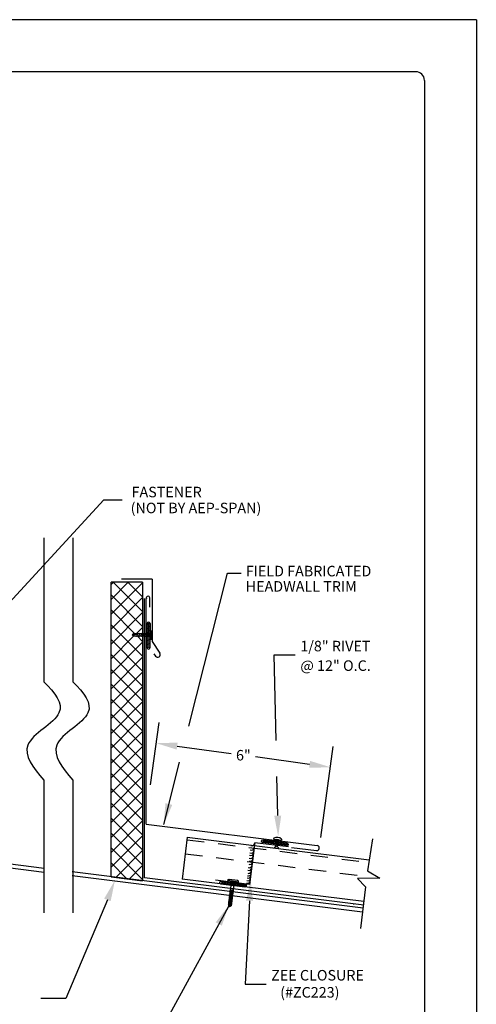
# Model space of a CAD drawing. Extents: x -11954.6 to -11907.3, y -5424.5 to -5340.
# Drawn here: x -11949.1 to -11945.8, y -5420.6 to -5413.5 of the extents above; entities that cross this region are included whole.
import ezdxf

# ---------------------------------------------------------------- set-up
doc = ezdxf.new("R2010")
doc.units = 0
doc.header["$MEASUREMENT"] = 0
doc.linetypes.add('HIDDEN', pattern=[0.375, 0.25, -0.125])
for name, color, linetype in [('BORDER', 9, 'CONTINUOUS'), ('DIM', 4, 'CONTINUOUS'), ('DWG', 2, 'CONTINUOUS')]:
    doc.layers.add(name, color=color, linetype=linetype)
doc.styles.add('DIM', font='simplex.shx')

msp = doc.modelspace()

# ---------------------------------------------------------------- linework, layer by layer
at = {"layer": 'BORDER'}
for p, q in [((-11945.8365, -5413.5438, -0.7071), (-11954.3365, -5413.5438, -0.7071)), ((-11945.8365, -5413.5438, -0.7071), (-11945.8365, -5424.5438, -0.7071)), ((-11946.274, -5413.9188, -0.7071), (-11953.7115, -5413.9188, -0.7071)), ((-11946.2115, -5413.9813, -0.7071), (-11946.2115, -5424.1063, -0.7071))]:
    msp.add_line(p, q, dxfattribs=at)
msp.add_arc((-11946.274, -5413.9813, -0.7071), 0.0625, 0, 90, dxfattribs=at)
at = {"layer": 'DIM', "color": 5}
for p, q in [((-11949.3138, -5417.859, -0.7071), (-11948.5272, -5417.0073, -0.7071)), ((-11948.5272, -5417.0073, -0.7071), (-11948.3933, -5417.0073, -0.7071)), ((-11947.6326, -5417.5351, -0.7071), (-11947.534, -5417.5351, -0.7071)), ((-11948.1903, -5419.0625, -0.7071), (-11948.1266, -5418.6115, -0.7071)), ((-11947.9969, -5418.7826, -0.7071), (-11947.6057, -5418.8365, -0.7071)), ((-11946.96, -5419.4426, -0.7071), (-11946.8693, -5418.7848, -0.7071)), ((-11947.0405, -5418.9145, -0.7071), (-11947.4317, -5418.8605, -0.7071))]:
    msp.add_line(p, q, dxfattribs=at)
at = {"layer": 'DIM', "color": 5, "elevation": -0.7071}
for points in [[(-11947.9132, -5418.6388), (-11947.6326, -5417.5351)], [(-11947.2824, -5418.7426), (-11947.2959, -5418.1247), (-11947.1441, -5418.1247)], [(-11948.0934, -5419.3479), (-11947.9794, -5418.8994)], [(-11947.2707, -5419.2839), (-11947.2768, -5419.0015)], [(-11948.5005, -5419.892), (-11948.8005, -5420.6035), (-11948.9814, -5420.6035)], [(-11947.625, -5419.9403), (-11948.1936, -5420.9774)], [(-11947.4745, -5419.8977), (-11947.5062, -5420.4987), (-11947.3544, -5420.4987)]]:
    msp.add_lwpolyline(points, dxfattribs=at)
at = {"layer": 'DIM', "color": 5}
for points in [[(-11947.9935, -5418.7575, -0.7071), (-11948.0004, -5418.8077, -0.7071), (-11948.1473, -5418.7619, -0.7071)], [(-11947.037, -5418.8894, -0.7071), (-11947.0439, -5418.9395, -0.7071), (-11946.8901, -5418.9352, -0.7071)], [(-11948.0323, -5419.2067, -0.7071), (-11948.0934, -5419.3479, -0.7071), (-11948.0814, -5419.1945, -0.7071)], [(-11947.2454, -5419.2833, -0.7071), (-11947.2674, -5419.4356, -0.7071), (-11947.296, -5419.2844, -0.7071)], [(-11948.5241, -5419.883, -0.7071), (-11948.4461, -5419.7503, -0.7071), (-11948.4769, -5419.9011, -0.7071)], [(-11947.4998, -5419.8964, -0.7071), (-11947.4665, -5419.7461, -0.7071), (-11947.4493, -5419.899, -0.7071)], [(-11947.7187, -5420.0537, -0.7071), (-11947.6242, -5419.9323, -0.7071), (-11947.6742, -5420.0778, -0.7071)]]:
    msp.add_solid(points, dxfattribs=at)
at = {"layer": 'DWG', "color": 46}
for p, q in [((-11948.9598, -5417.2814, -0.7071), (-11948.9598, -5418.3191, -0.7071)), ((-11948.7505, -5417.2814, -0.7071), (-11948.7505, -5418.3191, -0.7071)), ((-11948.4744, -5417.7247, -0.7071), (-11948.3499, -5417.6002, -0.7071)), ((-11948.4744, -5417.8321, -0.7071), (-11948.2467, -5417.6044, -0.7071)), ((-11948.2467, -5417.8131, -0.7071), (-11948.4596, -5417.6002, -0.7071)), ((-11948.2467, -5417.7058, -0.7071), (-11948.3523, -5417.6002, -0.7071)), ((-11948.2467, -5417.9205, -0.7071), (-11948.4744, -5417.6928, -0.7071)), ((-11948.4744, -5417.9394, -0.7071), (-11948.2467, -5417.7117, -0.7071)), ((-11948.3015, -5417.973, -0.7071), (-11948.4744, -5417.8001, -0.7071)), ((-11948.4744, -5418.0467, -0.7071), (-11948.2467, -5417.819, -0.7071)), ((-11948.2467, -5418.1351, -0.7071), (-11948.4744, -5417.9074, -0.7071)), ((-11948.2934, -5417.973, -0.7071), (-11948.2467, -5417.9264, -0.7071)), ((-11948.2133, -5418.0729, -0.7071), (-11948.2129, -5417.8991, -0.7071)), ((-11948.213, -5417.9424, -0.7071), (-11948.1931, -5417.9483, -0.7071)), ((-11948.213, -5417.9519, -0.7071), (-11948.1931, -5417.9578, -0.7071)), ((-11948.213, -5417.9614, -0.7071), (-11948.1931, -5417.9672, -0.7071)), ((-11948.2129, -5417.9045, -0.7071), (-11948.193, -5417.9103, -0.7071)), ((-11948.2129, -5417.914, -0.7071), (-11948.193, -5417.9198, -0.7071)), ((-11948.2129, -5417.9235, -0.7071), (-11948.193, -5417.9293, -0.7071)), ((-11948.2129, -5417.9329, -0.7071), (-11948.193, -5417.9388, -0.7071)), ((-11948.212, -5417.8952, -0.7071), (-11948.1929, -5417.9008, -0.7071)), ((-11948.1929, -5417.8992, -0.7071), (-11948.1934, -5418.073, -0.7071)), ((-11948.1905, -5417.9516, -0.7071), (-11948.1905, -5418.0124, -0.7071)), ((-11948.1905, -5417.9516, -0.7071), (-11948.187, -5417.9516, -0.7071)), ((-11948.1802, -5417.9776, -0.7071), (-11948.1802, -5417.9569, -0.7071)), ((-11948.4744, -5418.1541, -0.7071), (-11948.3113, -5417.9909, -0.7071)), ((-11948.2467, -5418.2425, -0.7071), (-11948.4744, -5418.0148, -0.7071)), ((-11948.4744, -5418.2614, -0.7071), (-11948.2467, -5418.0337, -0.7071)), ((-11948.3137, -5417.973, -0.7071), (-11948.3206, -5417.9801, -0.7071)), ((-11948.3206, -5417.9801, -0.7071), (-11948.2887, -5417.9757, -0.7071)), ((-11948.3206, -5417.9801, -0.7071), (-11948.3113, -5417.9909, -0.7071)), ((-11948.1909, -5417.973, -0.7071), (-11948.3137, -5417.973, -0.7071)), ((-11948.1911, -5417.9909, -0.7071), (-11948.3113, -5417.9909, -0.7071)), ((-11948.2467, -5418.0278, -0.7071), (-11948.2836, -5417.9909, -0.7071)), ((-11948.2826, -5417.9695, -0.7071), (-11948.2831, -5417.9729, -0.7071)), ((-11948.2752, -5417.9944, -0.7071), (-11948.2826, -5417.9695, -0.7071)), ((-11948.2742, -5417.9907, -0.7071), (-11948.2752, -5417.9944, -0.7071)), ((-11948.2685, -5417.9688, -0.7071), (-11948.2696, -5417.973, -0.7071)), ((-11948.261, -5417.9942, -0.7071), (-11948.2685, -5417.9688, -0.7071)), ((-11948.2601, -5417.9909, -0.7071), (-11948.261, -5417.9942, -0.7071)), ((-11948.2538, -5417.969, -0.7071), (-11948.2549, -5417.973, -0.7071)), ((-11948.2464, -5417.9939, -0.7071), (-11948.2538, -5417.969, -0.7071)), ((-11948.2457, -5417.9909, -0.7071), (-11948.2464, -5417.9939, -0.7071)), ((-11948.2396, -5417.9688, -0.7071), (-11948.2407, -5417.973, -0.7071)), ((-11948.2322, -5417.9937, -0.7071), (-11948.2396, -5417.9688, -0.7071)), ((-11948.2315, -5417.9909, -0.7071), (-11948.2322, -5417.9937, -0.7071)), ((-11948.2254, -5417.9695, -0.7071), (-11948.2263, -5417.973, -0.7071)), ((-11948.218, -5417.9944, -0.7071), (-11948.2254, -5417.9695, -0.7071)), ((-11948.2171, -5417.9909, -0.7071), (-11948.218, -5417.9944, -0.7071)), ((-11948.2132, -5418.0183, -0.7071), (-11948.1933, -5418.0242, -0.7071)), ((-11948.2132, -5418.0278, -0.7071), (-11948.1933, -5418.0337, -0.7071)), ((-11948.2131, -5417.9804, -0.7071), (-11948.1932, -5417.9862, -0.7071)), ((-11948.2131, -5417.9899, -0.7071), (-11948.1932, -5417.9957, -0.7071)), ((-11948.2131, -5417.9994, -0.7071), (-11948.1932, -5418.0052, -0.7071)), ((-11948.2131, -5418.0088, -0.7071), (-11948.1932, -5418.0147, -0.7071)), ((-11948.213, -5417.9709, -0.7071), (-11948.1931, -5417.9767, -0.7071)), ((-11948.2114, -5417.9693, -0.7071), (-11948.2124, -5417.973, -0.7071)), ((-11948.2038, -5417.9942, -0.7071), (-11948.2111, -5417.9693, -0.7071)), ((-11948.2029, -5417.9909, -0.7071), (-11948.2038, -5417.9942, -0.7071)), ((-11948.1911, -5417.9909, -0.7071), (-11948.1905, -5417.9909, -0.7071)), ((-11948.1909, -5417.973, -0.7071), (-11948.1905, -5417.973, -0.7071)), ((-11948.1871, -5418.0124, -0.7071), (-11948.1905, -5418.0124, -0.7071)), ((-11948.1887, -5417.9793, -0.7071), (-11948.1887, -5417.9846, -0.7071)), ((-11948.1819, -5417.9793, -0.7071), (-11948.1887, -5417.9793, -0.7071)), ((-11948.182, -5417.9846, -0.7071), (-11948.1887, -5417.9846, -0.7071)), ((-11948.1803, -5417.9864, -0.7071), (-11948.1803, -5418.0071, -0.7071)), ((-11948.2133, -5418.0563, -0.7071), (-11948.1934, -5418.0621, -0.7071)), ((-11948.2133, -5418.0658, -0.7071), (-11948.1934, -5418.0716, -0.7071)), ((-11948.2132, -5418.0373, -0.7071), (-11948.1933, -5418.0431, -0.7071)), ((-11948.2132, -5418.0468, -0.7071), (-11948.1933, -5418.0526, -0.7071)), ((-11948.2467, -5418.3498, -0.7071), (-11948.4744, -5418.1221, -0.7071)), ((-11948.4744, -5418.3688, -0.7071), (-11948.2467, -5418.1411, -0.7071)), ((-11948.2467, -5418.4571, -0.7071), (-11948.4744, -5418.2294, -0.7071)), ((-11948.4744, -5418.4761, -0.7071), (-11948.2467, -5418.2484, -0.7071)), ((-11948.2467, -5418.5645, -0.7071), (-11948.4744, -5418.3368, -0.7071)), ((-11948.4744, -5418.5834, -0.7071), (-11948.2467, -5418.3557, -0.7071)), ((-11948.2467, -5418.6718, -0.7071), (-11948.4744, -5418.4441, -0.7071)), ((-11948.4744, -5418.6908, -0.7071), (-11948.2467, -5418.4631, -0.7071)), ((-11948.2467, -5418.7792, -0.7071), (-11948.4744, -5418.5515, -0.7071)), ((-11948.4744, -5418.7981, -0.7071), (-11948.2467, -5418.5704, -0.7071)), ((-11948.2467, -5418.8865, -0.7071), (-11948.4744, -5418.6588, -0.7071)), ((-11948.4744, -5418.9054, -0.7071), (-11948.2467, -5418.6777, -0.7071)), ((-11948.2467, -5418.9938, -0.7071), (-11948.4744, -5418.7661, -0.7071)), ((-11948.4744, -5419.0128, -0.7071), (-11948.2467, -5418.7851, -0.7071)), ((-11948.2467, -5419.1012, -0.7071), (-11948.4744, -5418.8735, -0.7071)), ((-11948.4744, -5419.1201, -0.7071), (-11948.2467, -5418.8924, -0.7071)), ((-11948.9598, -5419.0279, -0.7071), (-11948.9598, -5419.9855, -0.7071)), ((-11948.7505, -5419.0279, -0.7071), (-11948.7505, -5419.9855, -0.7071)), ((-11948.2467, -5419.2085, -0.7071), (-11948.4744, -5418.9808, -0.7071)), ((-11948.4744, -5419.2275, -0.7071), (-11948.2467, -5418.9998, -0.7071)), ((-11948.2467, -5419.3158, -0.7071), (-11948.4744, -5419.0882, -0.7071)), ((-11948.4744, -5419.3348, -0.7071), (-11948.2467, -5419.1071, -0.7071)), ((-11948.2467, -5419.4232, -0.7071), (-11948.4744, -5419.1955, -0.7071)), ((-11948.4744, -5419.4421, -0.7071), (-11948.2467, -5419.2144, -0.7071)), ((-11948.2467, -5419.5305, -0.7071), (-11948.4744, -5419.3028, -0.7071)), ((-11948.4744, -5419.5495, -0.7071), (-11948.2467, -5419.3218, -0.7071)), ((-11948.2467, -5419.6379, -0.7071), (-11948.4744, -5419.4102, -0.7071)), ((-11948.4744, -5419.6568, -0.7071), (-11948.2467, -5419.4291, -0.7071)), ((-11947.2994, -5419.4474, -0.7071), (-11947.3001, -5419.453, -0.7071)), ((-11947.3001, -5419.453, -0.7071), (-11947.2439, -5419.46, -0.7071)), ((-11947.2802, -5419.4575, -0.7071), (-11947.28, -5419.4556, -0.7071)), ((-11947.2432, -5419.4544, -0.7071), (-11947.2439, -5419.46, -0.7071)), ((-11946.5867, -5419.4514, -0.7071), (-11946.6224, -5419.6823, -0.7071)), ((-11948.2467, -5419.7452, -0.7071), (-11948.4744, -5419.5175, -0.7071)), ((-11947.3699, -5419.4601, -0.7071), (-11947.3781, -5419.4792, -0.7071)), ((-11947.3605, -5419.4613, -0.7071), (-11947.3687, -5419.4803, -0.7071)), ((-11947.3511, -5419.4624, -0.7071), (-11947.3593, -5419.4815, -0.7071)), ((-11947.3417, -5419.4636, -0.7071), (-11947.3499, -5419.4827, -0.7071)), ((-11947.3322, -5419.4648, -0.7071), (-11947.3404, -5419.4838, -0.7071)), ((-11947.3228, -5419.466, -0.7071), (-11947.331, -5419.485, -0.7071)), ((-11947.3134, -5419.4671, -0.7071), (-11947.3216, -5419.4862, -0.7071)), ((-11947.304, -5419.4683, -0.7071), (-11947.3122, -5419.4874, -0.7071)), ((-11947.2946, -5419.4695, -0.7071), (-11947.3028, -5419.4885, -0.7071)), ((-11947.2968, -5419.5147, -0.7071), (-11947.2852, -5419.5069, -0.7071)), ((-11947.2852, -5419.4707, -0.7071), (-11947.2934, -5419.4897, -0.7071)), ((-11947.2852, -5419.5069, -0.7071), (-11947.2791, -5419.4576, -0.7071)), ((-11947.2852, -5419.5069, -0.7071), (-11947.2719, -5419.5086, -0.7071)), ((-11947.2758, -5419.4718, -0.7071), (-11947.284, -5419.4909, -0.7071)), ((-11947.2644, -5419.4595, -0.7071), (-11947.2802, -5419.4575, -0.7071)), ((-11947.2663, -5419.473, -0.7071), (-11947.2745, -5419.4921, -0.7071)), ((-11947.2719, -5419.5086, -0.7071), (-11947.2658, -5419.4593, -0.7071)), ((-11947.2626, -5419.519, -0.7071), (-11947.2719, -5419.5086, -0.7071)), ((-11947.2569, -5419.4742, -0.7071), (-11947.2651, -5419.4932, -0.7071)), ((-11947.2642, -5419.4575, -0.7071), (-11947.2644, -5419.4595, -0.7071)), ((-11947.2475, -5419.4753, -0.7071), (-11947.2557, -5419.4944, -0.7071)), ((-11947.2381, -5419.4765, -0.7071), (-11947.2463, -5419.4956, -0.7071)), ((-11947.2287, -5419.4777, -0.7071), (-11947.2369, -5419.4967, -0.7071)), ((-11947.2193, -5419.4789, -0.7071), (-11947.2275, -5419.4979, -0.7071)), ((-11947.2098, -5419.48, -0.7071), (-11947.2181, -5419.4991, -0.7071)), ((-11947.2008, -5419.482, -0.7071), (-11947.2086, -5419.5003, -0.7071)), ((-11948.4397, -5419.7294, -0.7071), (-11948.2467, -5419.5365, -0.7071)), ((-11948.3599, -5419.7394, -0.7071), (-11948.4744, -5419.6248, -0.7071)), ((-11948.3443, -5419.7413, -0.7071), (-11948.2467, -5419.6438, -0.7071)), ((-11946.5324, -5419.7357, -0.7071), (-11946.6944, -5419.7377, -0.7071)), ((-11946.6944, -5419.7377, -0.7071), (-11946.6367, -5419.7971, -0.7071)), ((-11946.6224, -5419.6823, -0.7071), (-11946.5324, -5419.7357, -0.7071)), ((-11947.6717, -5419.7586, -0.7071), (-11947.6799, -5419.7777, -0.7071)), ((-11947.6622, -5419.7598, -0.7071), (-11947.6705, -5419.7789, -0.7071)), ((-11947.6528, -5419.761, -0.7071), (-11947.661, -5419.78, -0.7071)), ((-11947.6434, -5419.7622, -0.7071), (-11947.6516, -5419.7812, -0.7071)), ((-11947.634, -5419.7633, -0.7071), (-11947.6422, -5419.7824, -0.7071)), ((-11947.5527, -5419.7632, -0.7071), (-11947.6338, -5419.7531, -0.7071)), ((-11947.6246, -5419.7645, -0.7071), (-11947.6328, -5419.7836, -0.7071)), ((-11947.6152, -5419.7657, -0.7071), (-11947.6234, -5419.7847, -0.7071)), ((-11947.5615, -5419.7519, -0.7071), (-11947.6225, -5419.7443, -0.7071)), ((-11947.6058, -5419.7669, -0.7071), (-11947.614, -5419.7859, -0.7071)), ((-11947.6049, -5419.7567, -0.7071), (-11947.6134, -5419.8249, -0.7071)), ((-11947.5963, -5419.768, -0.7071), (-11947.6046, -5419.7871, -0.7071)), ((-11947.5869, -5419.7692, -0.7071), (-11947.5951, -5419.7883, -0.7071)), ((-11947.5848, -5419.7592, -0.7071), (-11947.5923, -5419.8191, -0.7071)), ((-11947.5775, -5419.7704, -0.7071), (-11947.5857, -5419.7894, -0.7071)), ((-11947.5681, -5419.7715, -0.7071), (-11947.5763, -5419.7906, -0.7071)), ((-11947.5587, -5419.7727, -0.7071), (-11947.5669, -5419.7918, -0.7071)), ((-11947.5493, -5419.7739, -0.7071), (-11947.5575, -5419.7929, -0.7071)), ((-11947.5399, -5419.7751, -0.7071), (-11947.5481, -5419.7941, -0.7071)), ((-11947.5304, -5419.7762, -0.7071), (-11947.5386, -5419.7953, -0.7071)), ((-11947.521, -5419.7774, -0.7071), (-11947.5292, -5419.7965, -0.7071)), ((-11947.5116, -5419.7786, -0.7071), (-11947.5198, -5419.7976, -0.7071)), ((-11947.5025, -5419.7805, -0.7071), (-11947.5104, -5419.7988, -0.7071)), ((-11946.6367, -5419.7971, -0.7071), (-11946.6721, -5420.0989, -0.7071)), ((-11947.5967, -5419.8804, -0.7071), (-11947.6246, -5419.8881, -0.7071)), ((-11947.5957, -5419.8729, -0.7071), (-11947.6236, -5419.8805, -0.7071)), ((-11947.62, -5419.8777, -0.7071), (-11947.6236, -5419.8805, -0.7071)), ((-11947.5948, -5419.8653, -0.7071), (-11947.6227, -5419.873, -0.7071)), ((-11947.6191, -5419.8702, -0.7071), (-11947.6227, -5419.873, -0.7071)), ((-11947.5938, -5419.8578, -0.7071), (-11947.6217, -5419.8655, -0.7071)), ((-11947.6181, -5419.8626, -0.7071), (-11947.6217, -5419.8655, -0.7071)), ((-11947.5998, -5419.8795, -0.7071), (-11947.621, -5419.8853, -0.7071)), ((-11947.6203, -5419.8796, -0.7071), (-11947.621, -5419.8853, -0.7071)), ((-11947.5929, -5419.8502, -0.7071), (-11947.6208, -5419.8579, -0.7071)), ((-11947.6172, -5419.8551, -0.7071), (-11947.6208, -5419.8579, -0.7071)), ((-11947.5989, -5419.8719, -0.7071), (-11947.62, -5419.8777, -0.7071)), ((-11947.6193, -5419.8721, -0.7071), (-11947.62, -5419.8777, -0.7071)), ((-11947.592, -5419.8427, -0.7071), (-11947.6199, -5419.8504, -0.7071)), ((-11947.6163, -5419.8475, -0.7071), (-11947.6199, -5419.8504, -0.7071)), ((-11947.5979, -5419.8644, -0.7071), (-11947.6191, -5419.8702, -0.7071)), ((-11947.6184, -5419.8645, -0.7071), (-11947.6191, -5419.8702, -0.7071)), ((-11947.591, -5419.8351, -0.7071), (-11947.6189, -5419.8428, -0.7071)), ((-11947.6153, -5419.84, -0.7071), (-11947.6189, -5419.8428, -0.7071)), ((-11947.597, -5419.8568, -0.7071), (-11947.6181, -5419.8626, -0.7071)), ((-11947.6174, -5419.857, -0.7071), (-11947.6181, -5419.8626, -0.7071)), ((-11947.5901, -5419.8276, -0.7071), (-11947.618, -5419.8353, -0.7071)), ((-11947.6144, -5419.8325, -0.7071), (-11947.618, -5419.8353, -0.7071)), ((-11947.596, -5419.8493, -0.7071), (-11947.6172, -5419.8551, -0.7071)), ((-11947.6165, -5419.8494, -0.7071), (-11947.6172, -5419.8551, -0.7071)), ((-11947.5891, -5419.82, -0.7071), (-11947.617, -5419.8277, -0.7071)), ((-11947.6134, -5419.8249, -0.7071), (-11947.617, -5419.8277, -0.7071)), ((-11947.5951, -5419.8417, -0.7071), (-11947.6163, -5419.8475, -0.7071)), ((-11947.6155, -5419.8419, -0.7071), (-11947.6163, -5419.8475, -0.7071)), ((-11947.5942, -5419.8342, -0.7071), (-11947.6153, -5419.84, -0.7071)), ((-11947.6146, -5419.8343, -0.7071), (-11947.6153, -5419.84, -0.7071)), ((-11947.5932, -5419.8266, -0.7071), (-11947.6144, -5419.8325, -0.7071)), ((-11947.6137, -5419.8268, -0.7071), (-11947.6144, -5419.8325, -0.7071)), ((-11947.5923, -5419.8191, -0.7071), (-11947.6134, -5419.8249, -0.7071)), ((-11947.6, -5419.8813, -0.7071), (-11947.6007, -5419.887, -0.7071)), ((-11947.5991, -5419.8738, -0.7071), (-11947.5998, -5419.8795, -0.7071)), ((-11947.5967, -5419.8804, -0.7071), (-11947.5998, -5419.8795, -0.7071)), ((-11947.5982, -5419.8662, -0.7071), (-11947.5989, -5419.8719, -0.7071)), ((-11947.5957, -5419.8729, -0.7071), (-11947.5989, -5419.8719, -0.7071)), ((-11947.5972, -5419.8587, -0.7071), (-11947.5979, -5419.8644, -0.7071)), ((-11947.5948, -5419.8653, -0.7071), (-11947.5979, -5419.8644, -0.7071)), ((-11947.5963, -5419.8512, -0.7071), (-11947.597, -5419.8568, -0.7071)), ((-11947.5938, -5419.8578, -0.7071), (-11947.597, -5419.8568, -0.7071)), ((-11947.5953, -5419.8436, -0.7071), (-11947.596, -5419.8493, -0.7071)), ((-11947.5929, -5419.8502, -0.7071), (-11947.596, -5419.8493, -0.7071)), ((-11947.5944, -5419.8361, -0.7071), (-11947.5951, -5419.8417, -0.7071)), ((-11947.592, -5419.8427, -0.7071), (-11947.5951, -5419.8417, -0.7071)), ((-11947.5935, -5419.8285, -0.7071), (-11947.5942, -5419.8342, -0.7071)), ((-11947.591, -5419.8351, -0.7071), (-11947.5942, -5419.8342, -0.7071)), ((-11947.5925, -5419.821, -0.7071), (-11947.5932, -5419.8266, -0.7071)), ((-11947.5901, -5419.8276, -0.7071), (-11947.5932, -5419.8266, -0.7071)), ((-11947.5891, -5419.82, -0.7071), (-11947.5923, -5419.8191, -0.7071)), ((-11947.6014, -5419.9181, -0.7071), (-11947.6293, -5419.9258, -0.7071)), ((-11947.6257, -5419.923, -0.7071), (-11947.6293, -5419.9258, -0.7071)), ((-11947.6004, -5419.9106, -0.7071), (-11947.6283, -5419.9183, -0.7071)), ((-11947.6247, -5419.9155, -0.7071), (-11947.6283, -5419.9183, -0.7071)), ((-11947.5995, -5419.903, -0.7071), (-11947.6274, -5419.9107, -0.7071)), ((-11947.6238, -5419.9079, -0.7071), (-11947.6274, -5419.9107, -0.7071)), ((-11947.6259, -5419.9249, -0.7071), (-11947.6268, -5419.9318, -0.7071)), ((-11947.6268, -5419.9318, -0.7071), (-11947.618, -5419.9431, -0.7071)), ((-11947.5985, -5419.8955, -0.7071), (-11947.6265, -5419.9032, -0.7071)), ((-11947.6228, -5419.9004, -0.7071), (-11947.6265, -5419.9032, -0.7071)), ((-11947.6045, -5419.9172, -0.7071), (-11947.6257, -5419.923, -0.7071)), ((-11947.625, -5419.9173, -0.7071), (-11947.6257, -5419.923, -0.7071)), ((-11947.5976, -5419.888, -0.7071), (-11947.6255, -5419.8956, -0.7071)), ((-11947.6219, -5419.8928, -0.7071), (-11947.6255, -5419.8956, -0.7071)), ((-11947.6036, -5419.9096, -0.7071), (-11947.6247, -5419.9155, -0.7071)), ((-11947.624, -5419.9098, -0.7071), (-11947.6247, -5419.9155, -0.7071)), ((-11947.621, -5419.8853, -0.7071), (-11947.6246, -5419.8881, -0.7071)), ((-11947.6026, -5419.9021, -0.7071), (-11947.6238, -5419.9079, -0.7071)), ((-11947.6231, -5419.9023, -0.7071), (-11947.6238, -5419.9079, -0.7071)), ((-11947.6017, -5419.8945, -0.7071), (-11947.6228, -5419.9004, -0.7071)), ((-11947.6221, -5419.8947, -0.7071), (-11947.6228, -5419.9004, -0.7071)), ((-11947.6007, -5419.887, -0.7071), (-11947.6219, -5419.8928, -0.7071)), ((-11947.6212, -5419.8872, -0.7071), (-11947.6219, -5419.8928, -0.7071)), ((-11947.618, -5419.9431, -0.7071), (-11947.6157, -5419.9251, -0.7071)), ((-11947.6067, -5419.9343, -0.7071), (-11947.618, -5419.9431, -0.7071)), ((-11947.6047, -5419.9191, -0.7071), (-11947.6067, -5419.9343, -0.7071)), ((-11947.6038, -5419.9115, -0.7071), (-11947.6045, -5419.9172, -0.7071)), ((-11947.6014, -5419.9181, -0.7071), (-11947.6045, -5419.9172, -0.7071)), ((-11947.6029, -5419.904, -0.7071), (-11947.6036, -5419.9096, -0.7071)), ((-11947.6004, -5419.9106, -0.7071), (-11947.6036, -5419.9096, -0.7071)), ((-11947.6019, -5419.8964, -0.7071), (-11947.6026, -5419.9021, -0.7071)), ((-11947.5995, -5419.903, -0.7071), (-11947.6026, -5419.9021, -0.7071)), ((-11947.601, -5419.8889, -0.7071), (-11947.6017, -5419.8945, -0.7071)), ((-11947.5985, -5419.8955, -0.7071), (-11947.6017, -5419.8945, -0.7071)), ((-11947.5976, -5419.888, -0.7071), (-11947.6007, -5419.887, -0.7071))]:
    msp.add_line(p, q, dxfattribs=at)
at = {"layer": 'DWG'}
for p, q in [((-11948.4744, -5419.7251, -0.7071), (-11948.4744, -5417.6002, -0.7071)), ((-11948.2467, -5417.6002, -0.7071), (-11948.4744, -5417.6002, -0.7071)), ((-11948.4744, -5417.6174, -0.7071), (-11948.4573, -5417.6002, -0.7071)), ((-11948.1781, -5417.5788, -0.7071), (-11948.3977, -5417.5788, -0.7071)), ((-11948.2467, -5417.6002, -0.7071), (-11948.2467, -5419.7535, -0.7071)), ((-11948.1781, -5417.5788, -0.7071), (-11948.1781, -5418.0292, -0.7071)), ((-11948.2339, -5419.7336, -0.7071), (-11948.2339, -5417.7193, -0.7071)), ((-11948.2195, -5419.3455, -0.7071), (-11948.2195, -5417.7193, -0.7071)), ((-11948.1953, -5417.7818, -0.7071), (-11948.1952, -5417.721, -0.7071)), ((-11948.1781, -5418.0292, -0.7071), (-11948.121, -5418.1132, -0.7071)), ((-11948.1643, -5418.117, -0.7071), (-11948.1524, -5418.1346, -0.7071)), ((-11948.958, -5419.6941, -0.7071), (-11953.3585, -5419.1459, -0.7071)), ((-11948.958, -5419.6649, -0.7071), (-11953.3562, -5419.117, -0.7071)), ((-11948.2195, -5419.3455, -0.7071), (-11946.987, -5419.499, -0.7071)), ((-11947.9235, -5419.44, -0.7071), (-11947.961, -5419.7413, -0.7071)), ((-11947.9235, -5419.44, -0.7071), (-11946.6102, -5419.6036, -0.7071)), ((-11947.4357, -5419.4773, -0.7071), (-11947.4734, -5419.7799, -0.7071)), ((-11947.4357, -5419.4773, -0.7071), (-11947.194, -5419.5074, -0.7071)), ((-11947.1709, -5419.5143, -0.7071), (-11946.9917, -5419.5366, -0.7071)), ((-11946.6548, -5419.9517, -0.7071), (-11948.7562, -5419.69, -0.7071)), ((-11946.6582, -5419.9805, -0.7071), (-11948.7562, -5419.7192, -0.7071)), ((-11948.4744, -5419.7251, -0.7071), (-11948.2467, -5419.7535, -0.7071)), ((-11948.2467, -5419.7535, -0.7071), (-11948.4744, -5419.7251, -0.7071)), ((-11946.6493, -5419.931, -0.7071), (-11948.2339, -5419.7336, -0.7071)), ((-11948.2488, -5419.7532, -0.7071), (-11948.2467, -5419.7511, -0.7071)), ((-11946.6493, -5419.9047, -0.7071), (-11947.961, -5419.7413, -0.7071)), ((-11947.4734, -5419.7799, -0.7071), (-11947.7208, -5419.7491, -0.7071)), ((-11946.723, -5419.9234, -0.7071), (-11946.723, -5419.9242, -0.7071))]:
    msp.add_line(p, q, dxfattribs=at)
at = {"layer": 'DWG', "color": 46, "linetype": 'HIDDEN', "ltscale": 0.5}
for p, q in [((-11947.9251, -5419.4583, -0.7071), (-11946.6129, -5419.6217, -0.7071)), ((-11947.9384, -5419.5591, -0.7071), (-11946.625, -5419.7227, -0.7071))]:
    msp.add_line(p, q, dxfattribs=at)
at = {"layer": 'DWG', "color": 46, "elevation": -0.7071}
for points in [[(-11947.207, -5419.5005), (-11947.3795, -5419.479, -1), (-11947.377, -5419.4592), (-11947.2045, -5419.4807, -1)], [(-11947.5087, -5419.799), (-11947.6812, -5419.7775, -1), (-11947.6788, -5419.7578), (-11947.5063, -5419.7792, -1)]]:
    msp.add_lwpolyline(points, format="xyb", close=True, dxfattribs=at)
at = {"layer": 'DWG'}
for centre, radius, start, end in [((-11948.2069, -5417.7146, -0.7071), 0.0134, 331.22924, 200.62227), ((-11948.1372, -5418.1231, -0.7071), 0.019, 216.91821, 31.46527), ((-11946.9894, -5419.5178, -0.7071), 0.019, 262.9, 82.9)]:
    msp.add_arc(centre, radius, start, end, dxfattribs=at)
at = {"layer": 'DWG', "color": 46}
for centre, radius, start, end in [((-11948.2029, -5417.8991, -0.7071), 0.00996, 359.84676, 179.84676), ((-11948.1871, -5417.9587, -0.7071), 0.00712, 15.03341, 89.26034), ((-11948.2951, -5417.982, -0.7071), 0.00895, 267.72711, 90.9251), ((-11948.1872, -5418.0053, -0.7071), 0.00712, 270.73966, 344.96659), ((-11948.182, -5417.9863, -0.7071), 0.00171, 359.26034, 89.26034), ((-11948.1819, -5417.9776, -0.7071), 0.00171, 269.26034, 359.26034), ((-11948.2034, -5418.073, -0.7071), 0.00996, 179.84676, 359.84676), ((-11947.2756, -5419.4858, -0.7071), 0.0452, 44.08808, 121.71192), ((-11947.4593, -5419.5139, -0.7071), 0.019, 238.84, 356.19098), ((-11947.4557, -5419.4828, -0.7071), 0.019, 238.84, 356.19098), ((-11947.4699, -5419.5945, -0.7071), 0.019, 244.85145, 356.19098), ((-11947.4676, -5419.5738, -0.7071), 0.019, 244.6494, 356.19098), ((-11947.4652, -5419.553, -0.7071), 0.019, 244.4471, 356.19098), ((-11947.4619, -5419.5364, -0.7071), 0.019, 238.84, 356.19098), ((-11947.4775, -5419.6613, -0.7071), 0.019, 245.50088, 356.19098), ((-11947.4752, -5419.6406, -0.7071), 0.019, 245.2996, 356.19098), ((-11947.4725, -5419.6175, -0.7071), 0.019, 245.07567, 356.19098), ((-11947.4859, -5419.735, -0.7071), 0.019, 246.21469, 356.19098), ((-11947.4838, -5419.7166, -0.7071), 0.019, 246.03651, 356.19098), ((-11947.482, -5419.7005, -0.7071), 0.019, 245.88045, 356.19098), ((-11947.4799, -5419.682, -0.7071), 0.019, 245.70193, 356.19098), ((-11947.6238, -5419.7544, -0.7071), 0.0101, 82.89047, 172.89047), ((-11947.5628, -5419.762, -0.7071), 0.0101, 352.89047, 82.89047), ((-11947.488, -5419.7535, -0.7071), 0.019, 246.3927, 356.19098), ((-11947.618, -5419.9431, -0.7071), 0.0182, 49.1368, 116.64413)]:
    msp.add_arc(centre, radius, start, end, dxfattribs=at)
for points in [[(-11948.9598, -5418.3191, -0.7071), (-11948.877, -5418.3985, -0.7071), (-11948.7524, -5418.565, -0.7071), (-11949.1794, -5418.7502, -0.7071), (-11949.0376, -5418.9381, -0.7071), (-11948.9598, -5419.0279, -0.7071)], [(-11948.7505, -5418.3191, -0.7071), (-11948.6678, -5418.3985, -0.7071), (-11948.5432, -5418.565, -0.7071), (-11948.9702, -5418.7502, -0.7071), (-11948.8284, -5418.9381, -0.7071), (-11948.7505, -5419.0279, -0.7071)]]:
    msp.add_open_spline(points, degree=3, knots=[0.1110265, 0.1110265, 0.1110265, 0.1110265, 0.3874495, 0.7100739, 0.9958355, 0.9958355, 0.9958355, 0.9958355], dxfattribs=at)

# ---------------------------------------------------------------- texts
at = {"layer": 'DIM', "style": 'DIM'}
for s, p in [('FASTENER', (-11948.326, -5416.9883, -0.7071)), ('(NOT BY AEP-SPAN)', (-11948.3327, -5417.1034, -0.7071)), ('FIELD FABRICATED', (-11947.5015, -5417.5585, -0.7071)), ('HEADWALL TRIM', (-11947.5021, -5417.6688, -0.7071)), ('1/8" RIVET', (-11947.1076, -5418.0994, -0.7071)), ('@ 12" O.C.', (-11947.1076, -5418.2404, -0.7071)), ('ZEE CLOSURE', (-11947.318, -5420.4734, -0.7071)), ('(#ZC223)', (-11947.2529, -5420.5966, -0.7071))]:
    msp.add_text(s, height=0.0759, dxfattribs=at).set_placement(p)
at = {"layer": 'DIM', "insert": (-11947.5187, -5418.8485, -0.7071), "char_height": 0.0759, "attachment_point": 5, "style": 'DIM'}
msp.add_mtext('\\A1;6"', dxfattribs=at)

doc.saveas('drawing.dxf')
